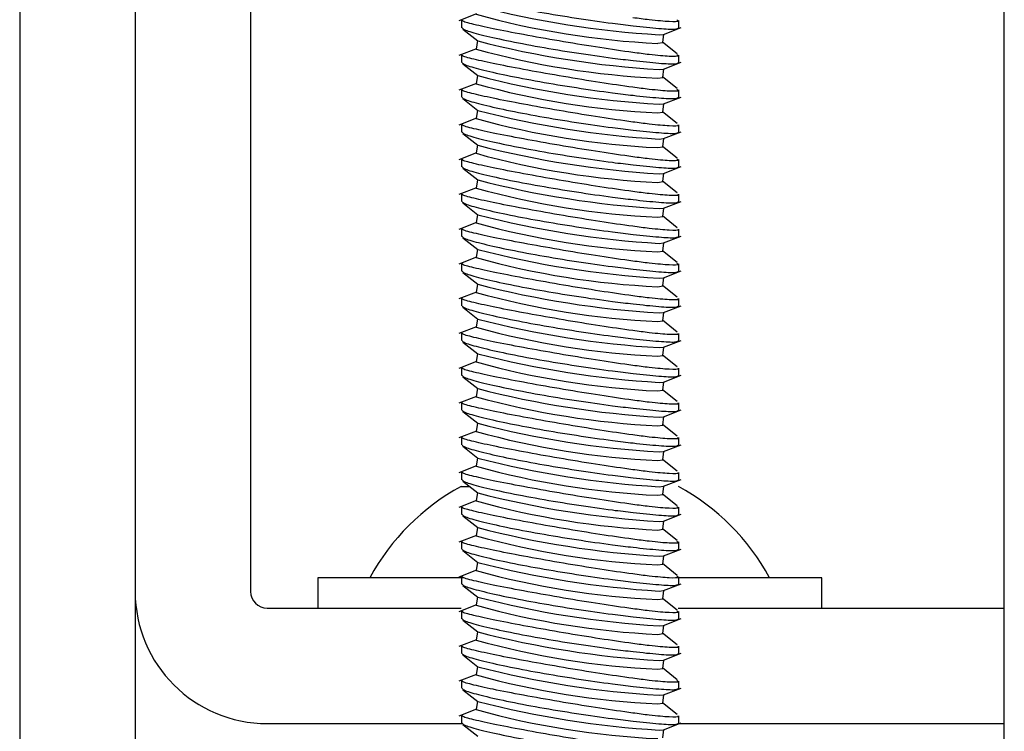
# Model space of a CAD drawing. Units: inches. Extents: x 2 to 531, y 2 to 332.
# Drawn here: x 30 to 31, y 140 to 141 of the extents above; entities that cross this region are included whole.
import ezdxf

# ---------------------------------------------------------------- set-up
doc = ezdxf.new("R2010")
doc.units = ezdxf.units.IN
doc.header["$MEASUREMENT"] = 0

msp = doc.modelspace()

# ---------------------------------------------------------------- linework, layer by layer
at = {"color": 7, "linetype": 'Continuous', "lineweight": 25}
for p, q in [((31.2051, 140.08339), (31.2051, 141.48004)), ((30.3131, 141.16232), (30.3131, 138.58264)), ((30.4177, 141.16232), (30.4177, 140.28192)), ((30.4177, 141.16232), (30.4177, 140.08339)), ((30.5223, 141.16232), (30.5223, 140.28192)), ((30.72698, 140.80522), (30.71108, 140.79903)), ((30.71327, 140.79946), (30.71327, 140.7927)), ((30.91012, 140.79236), (30.91012, 140.79929)), ((30.71464, 140.79145), (30.72805, 140.78077)), ((30.89239, 140.78634), (30.89641, 140.7867)), ((30.8956, 140.77924), (30.89676, 140.78683)), ((30.89641, 140.7867), (30.91232, 140.79288)), ((30.72777, 140.781), (30.72661, 140.77341)), ((30.89121, 140.77857), (30.8956, 140.77924)), ((30.9087, 140.76901), (30.89534, 140.77965)), ((30.72698, 140.77372), (30.71108, 140.76754)), ((30.71327, 140.76796), (30.71327, 140.7612)), ((30.91012, 140.76086), (30.91012, 140.76779)), ((30.71464, 140.75995), (30.72805, 140.74928)), ((30.89641, 140.7552), (30.91232, 140.76138)), ((30.72777, 140.7495), (30.72661, 140.74191)), ((30.89239, 140.75485), (30.89641, 140.7552)), ((30.8956, 140.74774), (30.89676, 140.75534)), ((30.72698, 140.74222), (30.71108, 140.73604)), ((30.89121, 140.74707), (30.8956, 140.74774)), ((30.9087, 140.73752), (30.89534, 140.74815)), ((30.71327, 140.73647), (30.71327, 140.7297)), ((30.91012, 140.72937), (30.91012, 140.7363)), ((30.71464, 140.72845), (30.72805, 140.71778)), ((30.89239, 140.72335), (30.89641, 140.72371)), ((30.8956, 140.71625), (30.89676, 140.72384)), ((30.89641, 140.72371), (30.91232, 140.72989)), ((30.72777, 140.71801), (30.72661, 140.71041)), ((30.89121, 140.71558), (30.8956, 140.71625)), ((30.9087, 140.70602), (30.89534, 140.71666)), ((30.72698, 140.71073), (30.71108, 140.70455)), ((30.71327, 140.70497), (30.71327, 140.69821)), ((30.91012, 140.69787), (30.91012, 140.7048)), ((30.71464, 140.69696), (30.72805, 140.68628)), ((30.89641, 140.69221), (30.91232, 140.69839)), ((30.72777, 140.68651), (30.72661, 140.67892)), ((30.89239, 140.69185), (30.89641, 140.69221)), ((30.8956, 140.68475), (30.89676, 140.69234)), ((30.72698, 140.67923), (30.71108, 140.67305)), ((30.89121, 140.68408), (30.8956, 140.68475)), ((30.9087, 140.67453), (30.89534, 140.68516)), ((30.71327, 140.67348), (30.71327, 140.66671)), ((30.91012, 140.66638), (30.91012, 140.6733)), ((30.71464, 140.66546), (30.72805, 140.65479)), ((30.89239, 140.66036), (30.89641, 140.66071)), ((30.8956, 140.65325), (30.89676, 140.66085)), ((30.89641, 140.66071), (30.91232, 140.6669)), ((30.72777, 140.65502), (30.72661, 140.64742)), ((30.89121, 140.65258), (30.8956, 140.65325)), ((30.9087, 140.64303), (30.89534, 140.65366)), ((30.72698, 140.64774), (30.71108, 140.64155)), ((30.71327, 140.64198), (30.71327, 140.63522)), ((30.71464, 140.63397), (30.72805, 140.62329)), ((30.89641, 140.62922), (30.91232, 140.6354)), ((30.91012, 140.63488), (30.91012, 140.64181)), ((30.89239, 140.62886), (30.89641, 140.62922)), ((30.8956, 140.62176), (30.89676, 140.62935)), ((30.72698, 140.61624), (30.71108, 140.61006)), ((30.72777, 140.62352), (30.72661, 140.61593)), ((30.89121, 140.62109), (30.8956, 140.62176)), ((30.9087, 140.61153), (30.89534, 140.62217)), ((30.71327, 140.61048), (30.71327, 140.60372)), ((30.91012, 140.60338), (30.91012, 140.61031)), ((30.71464, 140.60247), (30.72805, 140.5918)), ((30.89239, 140.59737), (30.89641, 140.59772)), ((30.8956, 140.59026), (30.89676, 140.59785)), ((30.89641, 140.59772), (30.91232, 140.6039)), ((30.72777, 140.59202), (30.72661, 140.58443)), ((30.89121, 140.58959), (30.8956, 140.59026)), ((30.9087, 140.58004), (30.89534, 140.59067)), ((30.72698, 140.58474), (30.71108, 140.57856)), ((30.71327, 140.57899), (30.71327, 140.57222)), ((30.71464, 140.57097), (30.72805, 140.5603)), ((30.89641, 140.56623), (30.91232, 140.57241)), ((30.91012, 140.57189), (30.91012, 140.57882)), ((30.89239, 140.56587), (30.89641, 140.56623)), ((30.8956, 140.55876), (30.89676, 140.56636)), ((30.72698, 140.55325), (30.71108, 140.54707)), ((30.72777, 140.56053), (30.72661, 140.55293)), ((30.89121, 140.5581), (30.8956, 140.55876)), ((30.9087, 140.54854), (30.89534, 140.55917)), ((30.71327, 140.54749), (30.71327, 140.54073)), ((30.91012, 140.54039), (30.91012, 140.54732)), ((30.71464, 140.53948), (30.72805, 140.5288)), ((30.8956, 140.52727), (30.89676, 140.53486)), ((30.89641, 140.53473), (30.91232, 140.54091)), ((30.72777, 140.52903), (30.72661, 140.52144)), ((30.89121, 140.5266), (30.8956, 140.52727)), ((30.89239, 140.53437), (30.89641, 140.53473)), ((30.9087, 140.51705), (30.89534, 140.52768)), ((30.72698, 140.52175), (30.71108, 140.51557)), ((30.71327, 140.51599), (30.71327, 140.50923)), ((30.89641, 140.50323), (30.91232, 140.50942)), ((30.91012, 140.5089), (30.91012, 140.51582)), ((30.71464, 140.50798), (30.72805, 140.49731)), ((30.89239, 140.50288), (30.89641, 140.50323)), ((30.8956, 140.49577), (30.89676, 140.50337)), ((30.72698, 140.49026), (30.71108, 140.48407)), ((30.72777, 140.49754), (30.72661, 140.48994)), ((30.89121, 140.4951), (30.8956, 140.49577)), ((30.9087, 140.48555), (30.89534, 140.49618)), ((30.71327, 140.4845), (30.71327, 140.47773)), ((30.91012, 140.4774), (30.91012, 140.48433)), ((30.71464, 140.47649), (30.72805, 140.46581)), ((30.89641, 140.47174), (30.91232, 140.47792)), ((30.72777, 140.46604), (30.72661, 140.45845)), ((30.89121, 140.46361), (30.8956, 140.46428)), ((30.89239, 140.47138), (30.89641, 140.47174)), ((30.9087, 140.45405), (30.89534, 140.46469)), ((30.8956, 140.46428), (30.89676, 140.47187)), ((30.72698, 140.45876), (30.71108, 140.45258)), ((30.71327, 140.453), (30.71327, 140.44624)), ((30.89641, 140.44024), (30.91232, 140.44642)), ((30.91012, 140.4459), (30.91012, 140.45283)), ((30.71464, 140.44499), (30.72805, 140.43432)), ((30.89239, 140.43989), (30.89641, 140.44024)), ((30.8956, 140.43278), (30.89676, 140.44037)), ((30.72777, 140.43454), (30.72661, 140.42695)), ((30.89121, 140.43211), (30.8956, 140.43278)), ((30.9087, 140.42256), (30.89534, 140.43319)), ((30.72698, 140.42726), (30.71108, 140.42108)), ((30.71327, 140.42151), (30.71327, 140.41474)), ((30.91012, 140.41441), (30.91012, 140.42134)), ((30.71464, 140.41349), (30.72805, 140.40282)), ((30.89641, 140.40875), (30.91232, 140.41493)), ((30.72777, 140.40305), (30.72661, 140.39545)), ((30.89121, 140.40061), (30.8956, 140.40128)), ((30.89239, 140.40839), (30.89641, 140.40875)), ((30.9087, 140.39106), (30.89534, 140.40169)), ((30.8956, 140.40128), (30.89676, 140.40888)), ((30.72698, 140.39577), (30.71108, 140.38959)), ((30.71327, 140.39001), (30.71327, 140.38325)), ((30.89641, 140.37725), (30.91232, 140.38343)), ((30.91012, 140.38291), (30.91012, 140.38984)), ((30.71297, 140.37716), (30.72072, 140.37716)), ((30.71464, 140.382), (30.72805, 140.37132)), ((30.89239, 140.37689), (30.89641, 140.37725)), ((30.8956, 140.36979), (30.89676, 140.37738)), ((30.72777, 140.37155), (30.72661, 140.36396)), ((30.89121, 140.36912), (30.8956, 140.36979)), ((30.9087, 140.35957), (30.89534, 140.3702)), ((30.72698, 140.36427), (30.71108, 140.35809)), ((30.71327, 140.35851), (30.71327, 140.35175)), ((30.91012, 140.35142), (30.91012, 140.35834)), ((30.71464, 140.3505), (30.72805, 140.33983)), ((30.89641, 140.34575), (30.91232, 140.35194)), ((30.72777, 140.34006), (30.72661, 140.33246)), ((30.89239, 140.3454), (30.89641, 140.34575)), ((30.9087, 140.32807), (30.89534, 140.3387)), ((30.8956, 140.33829), (30.89676, 140.34589)), ((30.72698, 140.33278), (30.71108, 140.32659)), ((30.89121, 140.33762), (30.8956, 140.33829)), ((30.71327, 140.32702), (30.71327, 140.32025)), ((30.91012, 140.31992), (30.91012, 140.32685)), ((30.71464, 140.31901), (30.72805, 140.30833)), ((30.89239, 140.3139), (30.89641, 140.31426)), ((30.8956, 140.3068), (30.89676, 140.31439)), ((30.89641, 140.31426), (30.91232, 140.32044)), ((30.72777, 140.30856), (30.72661, 140.30097)), ((30.89121, 140.30613), (30.8956, 140.3068)), ((30.9087, 140.29657), (30.89534, 140.30721)), ((30.58305, 140.29448), (30.58305, 140.26692)), ((30.7153, 140.29448), (30.58305, 140.29448)), ((30.72698, 140.30128), (30.71108, 140.2951)), ((30.71327, 140.29552), (30.71327, 140.28876)), ((30.91012, 140.28842), (30.91012, 140.29535)), ((31.0388, 140.29448), (30.9102, 140.29448)), ((31.03974, 140.29448), (31.0388, 140.29448)), ((31.03974, 140.26692), (31.03974, 140.29448)), ((30.71464, 140.28751), (30.72805, 140.27683)), ((30.89641, 140.28276), (30.91232, 140.28894)), ((30.72777, 140.27706), (30.72661, 140.26947)), ((30.89239, 140.28241), (30.89641, 140.28276)), ((30.8956, 140.2753), (30.89676, 140.28289)), ((30.72698, 140.26978), (30.71108, 140.2636)), ((30.89121, 140.27463), (30.8956, 140.2753)), ((30.9087, 140.26508), (30.89534, 140.27571)), ((30.5373, 140.26692), (30.71309, 140.26692)), ((30.71327, 140.26403), (30.71327, 140.25726)), ((30.90971, 140.26692), (31.2051, 140.26692)), ((30.91012, 140.25693), (30.91012, 140.26386)), ((30.71464, 140.25601), (30.72805, 140.24534)), ((30.89239, 140.25091), (30.89641, 140.25127)), ((30.8956, 140.2438), (30.89676, 140.2514)), ((30.89641, 140.25127), (30.91232, 140.25745)), ((30.72777, 140.24557), (30.72661, 140.23797)), ((30.89121, 140.24313), (30.8956, 140.2438)), ((30.9087, 140.23358), (30.89534, 140.24421)), ((30.72698, 140.23829), (30.71108, 140.2321)), ((30.71327, 140.23253), (30.71327, 140.22577)), ((30.91012, 140.22543), (30.91012, 140.23236)), ((30.71464, 140.22452), (30.72805, 140.21384)), ((30.89641, 140.21977), (30.91232, 140.22595)), ((30.72777, 140.21407), (30.72661, 140.20648)), ((30.89239, 140.21941), (30.89641, 140.21977)), ((30.8956, 140.21231), (30.89676, 140.2199)), ((30.72698, 140.20679), (30.71108, 140.20061)), ((30.89121, 140.21164), (30.8956, 140.21231)), ((30.9087, 140.20209), (30.89534, 140.21272)), ((30.71327, 140.20103), (30.71327, 140.19427)), ((30.91012, 140.19393), (30.91012, 140.20086)), ((30.71464, 140.19302), (30.72805, 140.18235)), ((30.89239, 140.18792), (30.89641, 140.18827)), ((30.8956, 140.18081), (30.89676, 140.18841)), ((30.89641, 140.18827), (30.91232, 140.19446)), ((30.72777, 140.18258), (30.72661, 140.17498)), ((30.89121, 140.18014), (30.8956, 140.18081)), ((30.9087, 140.17059), (30.89534, 140.18122)), ((30.72698, 140.1753), (30.71108, 140.16911)), ((30.71327, 140.16954), (30.71327, 140.16277)), ((30.91012, 140.16244), (30.91012, 140.16937)), ((30.5373, 140.16232), (30.71462, 140.16232)), ((30.71464, 140.16153), (30.72805, 140.15085)), ((30.89641, 140.15678), (30.91232, 140.16296)), ((30.91069, 140.16232), (31.2051, 140.16232)), ((30.89239, 140.15642), (30.89641, 140.15678)), ((30.8956, 140.14932), (30.89676, 140.15691))]:
    msp.add_line(p, q, dxfattribs=at)
for centre, radius, start, end in [((30.94364, 141.64504), 0.86022, 255.48592, 266.58461), ((30.92586, 141.52267), 0.74491, 254.48586, 267.33416), ((30.94364, 141.61354), 0.86022, 255.48592, 266.58461), ((30.92586, 141.49118), 0.74491, 254.48586, 267.33416), ((30.94364, 141.58205), 0.86022, 255.48592, 266.58461), ((30.92586, 141.45968), 0.74491, 254.48586, 267.33416), ((30.94364, 141.55055), 0.86022, 255.48592, 266.58461), ((30.92586, 141.42818), 0.74491, 254.48586, 267.33416), ((30.92586, 141.39669), 0.74491, 254.48586, 267.33416), ((30.94364, 141.51905), 0.86022, 255.48592, 266.58461), ((30.94364, 141.48756), 0.86022, 255.48592, 266.58461), ((30.92586, 141.36519), 0.74491, 254.48586, 267.33416), ((30.92586, 141.3337), 0.74491, 254.48586, 267.33416), ((30.94364, 141.45606), 0.86022, 255.48592, 266.58461), ((30.94364, 141.42457), 0.86022, 255.48592, 266.58461), ((30.92586, 141.3022), 0.74491, 254.48586, 267.33416), ((30.92586, 141.2707), 0.74491, 254.48586, 267.33416), ((30.94364, 141.39307), 0.86022, 255.48592, 266.58461), ((30.94364, 141.36157), 0.86022, 255.48592, 266.58461), ((30.92586, 141.23921), 0.74491, 254.48586, 267.33416), ((30.94364, 141.33008), 0.86022, 255.48592, 266.58461), ((30.92586, 141.20771), 0.74491, 254.48586, 267.33416), ((30.94364, 141.29858), 0.86022, 255.48592, 266.58461), ((30.92586, 141.17622), 0.74491, 254.48586, 267.33416), ((30.94364, 141.26709), 0.86022, 255.48592, 266.58461), ((30.92586, 141.14472), 0.74491, 254.48586, 267.33416), ((30.94364, 141.23559), 0.86022, 255.48592, 266.58461), ((30.92586, 141.11322), 0.74491, 254.48586, 267.33416), ((30.8114, 140.19606), 0.20612, 118.52312, 151.47688), ((30.8114, 140.19606), 0.20612, 28.52312, 61.47688), ((30.94364, 141.20409), 0.86022, 255.48592, 266.58461), ((30.92586, 141.08173), 0.74491, 254.48586, 267.33416), ((30.94364, 141.1726), 0.86022, 255.48592, 266.58461), ((30.92586, 141.05023), 0.74491, 254.48586, 267.33416), ((30.94364, 141.1411), 0.86022, 255.48592, 266.58461), ((30.92586, 141.01874), 0.74491, 254.48586, 267.33416), ((30.5373, 140.28192), 0.1196, 180, 270), ((30.5373, 140.28192), 0.015, 180, 270), ((30.94364, 141.10961), 0.86022, 255.48592, 266.58461), ((30.92586, 140.98724), 0.74491, 254.48586, 267.33416), ((30.94364, 141.07811), 0.86022, 255.48592, 266.58461), ((30.92586, 140.95574), 0.74491, 254.48586, 267.33416), ((30.94364, 141.04661), 0.86022, 255.48592, 266.58461), ((30.92586, 140.92425), 0.74491, 254.48586, 267.33416), ((30.94364, 141.01512), 0.86022, 255.48592, 266.58461), ((30.92586, 140.89275), 0.74491, 254.48586, 267.33416)]:
    msp.add_arc(centre, radius, start, end, dxfattribs=at)
for points, knots in [([(30.71397, 140.82419), (30.71444, 140.82356), (30.71546, 140.82218), (30.72991, 140.81799), (30.75323, 140.81268), (30.78375, 140.80685), (30.81753, 140.80129), (30.8471, 140.79706), (30.86274, 140.79518), (30.8688, 140.79446)], [0, 0, 0, 0, 0.126912, 0.278243, 0.43198, 0.587916, 0.74484, 0.901233, 1, 1, 1, 1]), ([(30.86848, 140.77027), (30.85879, 140.77165), (30.83942, 140.77441), (30.80554, 140.77998), (30.77267, 140.78577), (30.74379, 140.79131), (30.72345, 140.79581), (30.71326, 140.79865), (30.71432, 140.79927), (30.71464, 140.79946)], [0, 0, 0, 0, 0.154255, 0.308669, 0.465201, 0.622532, 0.779161, 0.93407, 1, 1, 1, 1]), ([(30.90828, 140.79998), (30.90908, 140.79948), (30.91133, 140.79808), (30.90276, 140.79798), (30.88729, 140.79932), (30.87365, 140.80109), (30.86848, 140.80177)], [0, 0, 0, 0, 0.175318, 0.492814, 0.807542, 1, 1, 1, 1]), ([(30.8688, 140.79446), (30.87707, 140.79358), (30.89361, 140.79182), (30.90787, 140.79114), (30.90893, 140.79198), (30.90941, 140.79236)], [0, 0, 0, 0, 0.352465, 0.7047, 1, 1, 1, 1]), ([(30.71397, 140.7927), (30.71444, 140.79207), (30.71546, 140.79068), (30.72991, 140.7865), (30.75323, 140.78119), (30.78375, 140.77535), (30.81753, 140.76979), (30.8471, 140.76557), (30.86274, 140.76369), (30.8688, 140.76296)], [0, 0, 0, 0, 0.126912, 0.278243, 0.43198, 0.587916, 0.74484, 0.901233, 1, 1, 1, 1]), ([(30.86848, 140.73877), (30.85879, 140.74015), (30.83942, 140.74291), (30.80554, 140.74848), (30.77267, 140.75427), (30.74379, 140.75981), (30.72345, 140.76431), (30.71326, 140.76715), (30.71432, 140.76778), (30.71464, 140.76796)], [0, 0, 0, 0, 0.1542549, 0.3086688, 0.4652007, 0.622532, 0.779161, 0.9340701, 1, 1, 1, 1]), ([(30.90828, 140.76848), (30.90908, 140.76798), (30.91133, 140.76658), (30.90276, 140.76648), (30.88729, 140.76782), (30.87365, 140.7696), (30.86848, 140.77027)], [0, 0, 0, 0, 0.175318, 0.492814, 0.807542, 1, 1, 1, 1]), ([(30.71397, 140.7612), (30.71444, 140.76057), (30.71546, 140.75919), (30.72991, 140.755), (30.75323, 140.74969), (30.78375, 140.74386), (30.81753, 140.73829), (30.8471, 140.73407), (30.86274, 140.73219), (30.8688, 140.73146)], [0, 0, 0, 0, 0.126912, 0.278243, 0.43198, 0.587916, 0.74484, 0.901233, 1, 1, 1, 1]), ([(30.8688, 140.76296), (30.87707, 140.76208), (30.89361, 140.76032), (30.90787, 140.75964), (30.90893, 140.76048), (30.90941, 140.76086)], [0, 0, 0, 0, 0.352465, 0.7047, 1, 1, 1, 1]), ([(30.86848, 140.70728), (30.85879, 140.70866), (30.83942, 140.71142), (30.80554, 140.71698), (30.77267, 140.72278), (30.74379, 140.72832), (30.72345, 140.73282), (30.71326, 140.73565), (30.71432, 140.73628), (30.71464, 140.73647)], [0, 0, 0, 0, 0.1542549, 0.3086688, 0.4652007, 0.622532, 0.779161, 0.9340701, 1, 1, 1, 1]), ([(30.90828, 140.73698), (30.90908, 140.73649), (30.91133, 140.73509), (30.90276, 140.73498), (30.88729, 140.73633), (30.87365, 140.7381), (30.86848, 140.73877)], [0, 0, 0, 0, 0.175318, 0.492814, 0.807542, 1, 1, 1, 1]), ([(30.8688, 140.73146), (30.87707, 140.73059), (30.89361, 140.72883), (30.90787, 140.72815), (30.90893, 140.72899), (30.90941, 140.72937)], [0, 0, 0, 0, 0.352465, 0.7047, 1, 1, 1, 1]), ([(30.71397, 140.7297), (30.71444, 140.72907), (30.71546, 140.72769), (30.72991, 140.72351), (30.75323, 140.71819), (30.78375, 140.71236), (30.81753, 140.7068), (30.8471, 140.70257), (30.86274, 140.7007), (30.8688, 140.69997)], [0, 0, 0, 0, 0.126912, 0.2782426, 0.4319795, 0.5879165, 0.7448395, 0.9012332, 1, 1, 1, 1]), ([(30.86848, 140.67578), (30.85879, 140.67716), (30.83942, 140.67992), (30.80554, 140.68549), (30.77267, 140.69128), (30.74379, 140.69682), (30.72345, 140.70132), (30.71326, 140.70416), (30.71432, 140.70478), (30.71464, 140.70497)], [0, 0, 0, 0, 0.154255, 0.308669, 0.465201, 0.622532, 0.779161, 0.93407, 1, 1, 1, 1]), ([(30.90904, 140.7048), (30.90936, 140.70457), (30.91091, 140.70348), (30.90255, 140.70353), (30.88732, 140.70482), (30.87366, 140.7066), (30.86848, 140.70728)], [0, 0, 0, 0, 0.092626, 0.441958, 0.788243, 1, 1, 1, 1]), ([(30.71397, 140.69821), (30.71444, 140.69758), (30.71546, 140.6962), (30.72991, 140.69201), (30.75323, 140.6867), (30.78375, 140.68087), (30.81753, 140.6753), (30.8471, 140.67108), (30.86274, 140.6692), (30.8688, 140.66847)], [0, 0, 0, 0, 0.126912, 0.278243, 0.43198, 0.587916, 0.74484, 0.901233, 1, 1, 1, 1]), ([(30.8688, 140.69997), (30.87707, 140.69909), (30.89361, 140.69733), (30.90787, 140.69665), (30.90893, 140.69749), (30.90941, 140.69787)], [0, 0, 0, 0, 0.352465, 0.7047, 1, 1, 1, 1]), ([(30.86848, 140.64429), (30.85879, 140.64566), (30.83942, 140.64842), (30.80554, 140.65399), (30.77267, 140.65978), (30.74379, 140.66532), (30.72345, 140.66982), (30.71326, 140.67266), (30.71432, 140.67329), (30.71464, 140.67348)], [0, 0, 0, 0, 0.1542549, 0.3086688, 0.4652007, 0.622532, 0.779161, 0.9340701, 1, 1, 1, 1]), ([(30.90828, 140.67399), (30.90908, 140.67349), (30.91133, 140.6721), (30.90276, 140.67199), (30.88729, 140.67333), (30.87365, 140.67511), (30.86848, 140.67578)], [0, 0, 0, 0, 0.1753184, 0.4928141, 0.8075415, 1, 1, 1, 1]), ([(30.71397, 140.66671), (30.71444, 140.66608), (30.71546, 140.6647), (30.72991, 140.66051), (30.75323, 140.6552), (30.78375, 140.64937), (30.81753, 140.64381), (30.8471, 140.63958), (30.86274, 140.6377), (30.8688, 140.63698)], [0, 0, 0, 0, 0.126912, 0.278243, 0.43198, 0.587916, 0.74484, 0.901233, 1, 1, 1, 1]), ([(30.8688, 140.66847), (30.87707, 140.66759), (30.89361, 140.66584), (30.90787, 140.66515), (30.90893, 140.66599), (30.90941, 140.66638)], [0, 0, 0, 0, 0.3524647, 0.7046997, 1, 1, 1, 1]), ([(30.86848, 140.61279), (30.85879, 140.61417), (30.83942, 140.61693), (30.80554, 140.6225), (30.77267, 140.62829), (30.74379, 140.63383), (30.72345, 140.63833), (30.71326, 140.64117), (30.71432, 140.64179), (30.71464, 140.64198)], [0, 0, 0, 0, 0.154255, 0.308669, 0.465201, 0.622532, 0.779161, 0.93407, 1, 1, 1, 1]), ([(30.90904, 140.64181), (30.90936, 140.64158), (30.91091, 140.64049), (30.90255, 140.64053), (30.88732, 140.64183), (30.87366, 140.64361), (30.86848, 140.64429)], [0, 0, 0, 0, 0.092626, 0.441958, 0.788243, 1, 1, 1, 1]), ([(30.71397, 140.63522), (30.71444, 140.63459), (30.71546, 140.6332), (30.72991, 140.62902), (30.75323, 140.62371), (30.78375, 140.61787), (30.81753, 140.61231), (30.8471, 140.60809), (30.86274, 140.60621), (30.8688, 140.60548)], [0, 0, 0, 0, 0.126912, 0.278243, 0.43198, 0.587916, 0.74484, 0.901233, 1, 1, 1, 1]), ([(30.8688, 140.63698), (30.87707, 140.6361), (30.89361, 140.63434), (30.90787, 140.63366), (30.90893, 140.6345), (30.90941, 140.63488)], [0, 0, 0, 0, 0.3524647, 0.7046997, 1, 1, 1, 1]), ([(30.86848, 140.58129), (30.85879, 140.58267), (30.83942, 140.58543), (30.80554, 140.591), (30.77267, 140.59679), (30.74379, 140.60233), (30.72345, 140.60683), (30.71326, 140.60967), (30.71432, 140.6103), (30.71464, 140.61048)], [0, 0, 0, 0, 0.154255, 0.308669, 0.465201, 0.622532, 0.779161, 0.93407, 1, 1, 1, 1]), ([(30.90904, 140.61031), (30.90936, 140.61008), (30.91091, 140.609), (30.90255, 140.60904), (30.88732, 140.61034), (30.87366, 140.61212), (30.86848, 140.61279)], [0, 0, 0, 0, 0.092626, 0.441958, 0.788243, 1, 1, 1, 1]), ([(30.71397, 140.60372), (30.71444, 140.60309), (30.71546, 140.60171), (30.72991, 140.59752), (30.75323, 140.59221), (30.78375, 140.58638), (30.81753, 140.58081), (30.8471, 140.57659), (30.86274, 140.57471), (30.8688, 140.57398)], [0, 0, 0, 0, 0.126912, 0.278243, 0.43198, 0.587916, 0.74484, 0.901233, 1, 1, 1, 1]), ([(30.8688, 140.60548), (30.87707, 140.6046), (30.89361, 140.60284), (30.90787, 140.60216), (30.90893, 140.603), (30.90941, 140.60338)], [0, 0, 0, 0, 0.352465, 0.7047, 1, 1, 1, 1]), ([(30.90828, 140.5795), (30.90908, 140.57901), (30.91133, 140.57761), (30.90276, 140.5775), (30.88729, 140.57885), (30.87365, 140.58062), (30.86848, 140.58129)], [0, 0, 0, 0, 0.175318, 0.492814, 0.807542, 1, 1, 1, 1]), ([(30.71397, 140.57222), (30.71444, 140.57159), (30.71546, 140.57021), (30.72991, 140.56603), (30.75323, 140.56071), (30.78375, 140.55488), (30.81753, 140.54932), (30.8471, 140.54509), (30.86274, 140.54322), (30.8688, 140.54249)], [0, 0, 0, 0, 0.126912, 0.278243, 0.43198, 0.587916, 0.74484, 0.901233, 1, 1, 1, 1]), ([(30.86848, 140.5498), (30.85879, 140.55118), (30.83942, 140.55393), (30.80554, 140.5595), (30.77267, 140.5653), (30.74379, 140.57084), (30.72345, 140.57534), (30.71326, 140.57817), (30.71432, 140.5788), (30.71464, 140.57899)], [0, 0, 0, 0, 0.154255, 0.308669, 0.465201, 0.622532, 0.779161, 0.93407, 1, 1, 1, 1]), ([(30.8688, 140.57398), (30.87707, 140.57311), (30.89361, 140.57135), (30.90787, 140.57067), (30.90893, 140.57151), (30.90941, 140.57189)], [0, 0, 0, 0, 0.3524647, 0.7046997, 1, 1, 1, 1]), ([(30.86848, 140.5183), (30.85879, 140.51968), (30.83942, 140.52244), (30.80554, 140.52801), (30.77267, 140.5338), (30.74379, 140.53934), (30.72345, 140.54384), (30.71326, 140.54668), (30.71432, 140.5473), (30.71464, 140.54749)], [0, 0, 0, 0, 0.154255, 0.308669, 0.465201, 0.622532, 0.779161, 0.93407, 1, 1, 1, 1]), ([(30.90904, 140.54732), (30.90936, 140.54709), (30.91091, 140.546), (30.90255, 140.54605), (30.88732, 140.54734), (30.87366, 140.54912), (30.86848, 140.5498)], [0, 0, 0, 0, 0.092626, 0.441958, 0.788243, 1, 1, 1, 1]), ([(30.71397, 140.54073), (30.71444, 140.5401), (30.71546, 140.53872), (30.72991, 140.53453), (30.75323, 140.52922), (30.78375, 140.52339), (30.81753, 140.51782), (30.8471, 140.5136), (30.86274, 140.51172), (30.8688, 140.51099)], [0, 0, 0, 0, 0.126912, 0.278243, 0.43198, 0.587916, 0.74484, 0.901233, 1, 1, 1, 1]), ([(30.8688, 140.54249), (30.87707, 140.54161), (30.89361, 140.53985), (30.90787, 140.53917), (30.90893, 140.54001), (30.90941, 140.54039)], [0, 0, 0, 0, 0.352465, 0.7047, 1, 1, 1, 1]), ([(30.90904, 140.51582), (30.90936, 140.5156), (30.91091, 140.51451), (30.90255, 140.51455), (30.88732, 140.51585), (30.87366, 140.51763), (30.86848, 140.5183)], [0, 0, 0, 0, 0.092626, 0.441958, 0.788243, 1, 1, 1, 1]), ([(30.71397, 140.50923), (30.71444, 140.5086), (30.71546, 140.50722), (30.72991, 140.50303), (30.75323, 140.49772), (30.78375, 140.49189), (30.81753, 140.48633), (30.8471, 140.4821), (30.86274, 140.48022), (30.8688, 140.4795)], [0, 0, 0, 0, 0.126912, 0.278243, 0.43198, 0.587916, 0.74484, 0.901233, 1, 1, 1, 1]), ([(30.86848, 140.48681), (30.85879, 140.48818), (30.83942, 140.49094), (30.80554, 140.49651), (30.77267, 140.5023), (30.74379, 140.50784), (30.72345, 140.51234), (30.71326, 140.51518), (30.71432, 140.51581), (30.71464, 140.51599)], [0, 0, 0, 0, 0.154255, 0.308669, 0.465201, 0.622532, 0.779161, 0.93407, 1, 1, 1, 1]), ([(30.8688, 140.51099), (30.87707, 140.51011), (30.89361, 140.50836), (30.90787, 140.50767), (30.90893, 140.50851), (30.90941, 140.5089)], [0, 0, 0, 0, 0.352465, 0.7047, 1, 1, 1, 1]), ([(30.86848, 140.45531), (30.85879, 140.45669), (30.83942, 140.45945), (30.80554, 140.46501), (30.77267, 140.47081), (30.74379, 140.47635), (30.72345, 140.48085), (30.71326, 140.48369), (30.71432, 140.48431), (30.71464, 140.4845)], [0, 0, 0, 0, 0.154255, 0.308669, 0.465201, 0.622532, 0.779161, 0.93407, 1, 1, 1, 1]), ([(30.90904, 140.48433), (30.90936, 140.4841), (30.91091, 140.48301), (30.90255, 140.48305), (30.88732, 140.48435), (30.87366, 140.48613), (30.86848, 140.48681)], [0, 0, 0, 0, 0.092626, 0.441958, 0.788243, 1, 1, 1, 1]), ([(30.71397, 140.47773), (30.71444, 140.4771), (30.71546, 140.47572), (30.72991, 140.47154), (30.75323, 140.46623), (30.78375, 140.46039), (30.81753, 140.45483), (30.8471, 140.45061), (30.86274, 140.44873), (30.8688, 140.448)], [0, 0, 0, 0, 0.126912, 0.2782426, 0.4319795, 0.5879165, 0.7448395, 0.9012332, 1, 1, 1, 1]), ([(30.8688, 140.4795), (30.87707, 140.47862), (30.89361, 140.47686), (30.90787, 140.47618), (30.90893, 140.47702), (30.90941, 140.4774)], [0, 0, 0, 0, 0.352465, 0.7047, 1, 1, 1, 1]), ([(30.90904, 140.45283), (30.90936, 140.4526), (30.91091, 140.45152), (30.90255, 140.45156), (30.88732, 140.45286), (30.87366, 140.45463), (30.86848, 140.45531)], [0, 0, 0, 0, 0.092626, 0.441958, 0.788243, 1, 1, 1, 1]), ([(30.71397, 140.44624), (30.71444, 140.44561), (30.71546, 140.44423), (30.72991, 140.44004), (30.75323, 140.43473), (30.78375, 140.4289), (30.81753, 140.42333), (30.8471, 140.41911), (30.86274, 140.41723), (30.8688, 140.4165)], [0, 0, 0, 0, 0.126912, 0.278243, 0.43198, 0.587916, 0.74484, 0.901233, 1, 1, 1, 1]), ([(30.86848, 140.42381), (30.85879, 140.42519), (30.83942, 140.42795), (30.80554, 140.43352), (30.77267, 140.43931), (30.74379, 140.44485), (30.72345, 140.44935), (30.71326, 140.45219), (30.71432, 140.45282), (30.71464, 140.453)], [0, 0, 0, 0, 0.154255, 0.308669, 0.465201, 0.622532, 0.779161, 0.93407, 1, 1, 1, 1]), ([(30.8688, 140.448), (30.87707, 140.44712), (30.89361, 140.44536), (30.90787, 140.44468), (30.90893, 140.44552), (30.90941, 140.4459)], [0, 0, 0, 0, 0.352465, 0.7047, 1, 1, 1, 1]), ([(30.86848, 140.39232), (30.85879, 140.3937), (30.83942, 140.39645), (30.80554, 140.40202), (30.77267, 140.40782), (30.74379, 140.41336), (30.72345, 140.41786), (30.71326, 140.42069), (30.71432, 140.42132), (30.71464, 140.42151)], [0, 0, 0, 0, 0.154255, 0.308669, 0.465201, 0.622532, 0.779161, 0.93407, 1, 1, 1, 1]), ([(30.90904, 140.42134), (30.90936, 140.42111), (30.91091, 140.42002), (30.90255, 140.42006), (30.88732, 140.42136), (30.87366, 140.42314), (30.86848, 140.42381)], [0, 0, 0, 0, 0.092626, 0.441958, 0.788243, 1, 1, 1, 1]), ([(30.71397, 140.41474), (30.71444, 140.41411), (30.71546, 140.41273), (30.72991, 140.40855), (30.75323, 140.40323), (30.78375, 140.3974), (30.81753, 140.39184), (30.8471, 140.38761), (30.86274, 140.38573), (30.8688, 140.38501)], [0, 0, 0, 0, 0.126912, 0.278243, 0.43198, 0.587916, 0.74484, 0.901233, 1, 1, 1, 1]), ([(30.8688, 140.4165), (30.87707, 140.41562), (30.89361, 140.41387), (30.90787, 140.41319), (30.90893, 140.41402), (30.90941, 140.41441)], [0, 0, 0, 0, 0.352465, 0.7047, 1, 1, 1, 1]), ([(30.90904, 140.38984), (30.90936, 140.38961), (30.91091, 140.38852), (30.90255, 140.38857), (30.88732, 140.38986), (30.87366, 140.39164), (30.86848, 140.39232)], [0, 0, 0, 0, 0.0926264, 0.4419579, 0.7882435, 1, 1, 1, 1]), ([(30.71397, 140.38325), (30.71444, 140.38262), (30.71546, 140.38123), (30.72991, 140.37705), (30.75323, 140.37174), (30.78375, 140.36591), (30.81753, 140.36034), (30.8471, 140.35612), (30.86274, 140.35424), (30.8688, 140.35351)], [0, 0, 0, 0, 0.126912, 0.278243, 0.43198, 0.587916, 0.74484, 0.901233, 1, 1, 1, 1]), ([(30.86848, 140.36082), (30.85879, 140.3622), (30.83942, 140.36496), (30.80554, 140.37053), (30.77267, 140.37632), (30.74379, 140.38186), (30.72345, 140.38636), (30.71326, 140.3892), (30.71432, 140.38982), (30.71464, 140.39001)], [0, 0, 0, 0, 0.154255, 0.308669, 0.465201, 0.622532, 0.779161, 0.93407, 1, 1, 1, 1]), ([(30.8688, 140.38501), (30.87707, 140.38413), (30.89361, 140.38237), (30.90787, 140.38169), (30.90893, 140.38253), (30.90941, 140.38291)], [0, 0, 0, 0, 0.352465, 0.7047, 1, 1, 1, 1]), ([(30.86848, 140.32933), (30.85879, 140.3307), (30.83942, 140.33346), (30.80554, 140.33903), (30.77267, 140.34482), (30.74379, 140.35036), (30.72345, 140.35486), (30.71326, 140.3577), (30.71432, 140.35833), (30.71464, 140.35851)], [0, 0, 0, 0, 0.1542549, 0.3086688, 0.4652007, 0.622532, 0.779161, 0.9340701, 1, 1, 1, 1]), ([(30.90828, 140.35903), (30.90908, 140.35853), (30.91133, 140.35714), (30.90276, 140.35703), (30.88729, 140.35837), (30.87365, 140.36015), (30.86848, 140.36082)], [0, 0, 0, 0, 0.175318, 0.492814, 0.807542, 1, 1, 1, 1]), ([(30.71397, 140.35175), (30.71444, 140.35112), (30.71546, 140.34974), (30.72991, 140.34555), (30.75323, 140.34024), (30.78375, 140.33441), (30.81753, 140.32885), (30.8471, 140.32462), (30.86274, 140.32274), (30.8688, 140.32202)], [0, 0, 0, 0, 0.126912, 0.278243, 0.43198, 0.587916, 0.74484, 0.901233, 1, 1, 1, 1]), ([(30.8688, 140.35351), (30.87707, 140.35263), (30.89361, 140.35088), (30.90787, 140.35019), (30.90893, 140.35103), (30.90941, 140.35142)], [0, 0, 0, 0, 0.352465, 0.7047, 1, 1, 1, 1]), ([(30.86848, 140.29783), (30.85879, 140.29921), (30.83942, 140.30197), (30.80554, 140.30753), (30.77267, 140.31333), (30.74379, 140.31887), (30.72345, 140.32337), (30.71326, 140.3262), (30.71432, 140.32683), (30.71464, 140.32702)], [0, 0, 0, 0, 0.154255, 0.308669, 0.465201, 0.622532, 0.779161, 0.93407, 1, 1, 1, 1]), ([(30.90828, 140.32753), (30.90908, 140.32704), (30.91133, 140.32564), (30.90276, 140.32554), (30.88729, 140.32688), (30.87365, 140.32865), (30.86848, 140.32933)], [0, 0, 0, 0, 0.175318, 0.492814, 0.807542, 1, 1, 1, 1]), ([(30.8688, 140.32202), (30.87707, 140.32114), (30.89361, 140.31938), (30.90787, 140.3187), (30.90893, 140.31954), (30.90941, 140.31992)], [0, 0, 0, 0, 0.352465, 0.7047, 1, 1, 1, 1]), ([(30.71397, 140.32025), (30.71444, 140.31962), (30.71546, 140.31824), (30.72991, 140.31406), (30.75323, 140.30875), (30.78375, 140.30291), (30.81753, 140.29735), (30.8471, 140.29313), (30.86274, 140.29125), (30.8688, 140.29052)], [0, 0, 0, 0, 0.126912, 0.278243, 0.43198, 0.587916, 0.74484, 0.901233, 1, 1, 1, 1]), ([(30.86848, 140.26633), (30.85879, 140.26771), (30.83942, 140.27047), (30.80554, 140.27604), (30.77267, 140.28183), (30.74379, 140.28737), (30.72345, 140.29187), (30.71326, 140.29471), (30.71432, 140.29534), (30.71464, 140.29552)], [0, 0, 0, 0, 0.154255, 0.308669, 0.465201, 0.622532, 0.779161, 0.93407, 1, 1, 1, 1]), ([(30.90828, 140.29604), (30.90908, 140.29554), (30.91133, 140.29414), (30.90276, 140.29404), (30.88729, 140.29538), (30.87365, 140.29716), (30.86848, 140.29783)], [0, 0, 0, 0, 0.175318, 0.492814, 0.807542, 1, 1, 1, 1]), ([(30.71397, 140.28876), (30.71444, 140.28813), (30.71546, 140.28675), (30.72991, 140.28256), (30.75323, 140.27725), (30.78375, 140.27142), (30.81753, 140.26585), (30.8471, 140.26163), (30.86274, 140.25975), (30.8688, 140.25902)], [0, 0, 0, 0, 0.126912, 0.2782426, 0.4319795, 0.5879165, 0.7448395, 0.9012332, 1, 1, 1, 1]), ([(30.8688, 140.29052), (30.87707, 140.28964), (30.89361, 140.28788), (30.90787, 140.2872), (30.90893, 140.28804), (30.90941, 140.28842)], [0, 0, 0, 0, 0.352465, 0.7047, 1, 1, 1, 1]), ([(30.86848, 140.23484), (30.85879, 140.23622), (30.83942, 140.23897), (30.80554, 140.24454), (30.77267, 140.25034), (30.74379, 140.25588), (30.72345, 140.26038), (30.71326, 140.26321), (30.71432, 140.26384), (30.71464, 140.26403)], [0, 0, 0, 0, 0.154255, 0.308669, 0.465201, 0.622532, 0.779161, 0.93407, 1, 1, 1, 1]), ([(30.90828, 140.26454), (30.90908, 140.26405), (30.91133, 140.26265), (30.90276, 140.26254), (30.88729, 140.26388), (30.87365, 140.26566), (30.86848, 140.26633)], [0, 0, 0, 0, 0.175318, 0.492814, 0.807542, 1, 1, 1, 1]), ([(30.8688, 140.25902), (30.87707, 140.25814), (30.89361, 140.25639), (30.90787, 140.25571), (30.90893, 140.25654), (30.90941, 140.25693)], [0, 0, 0, 0, 0.352465, 0.7047, 1, 1, 1, 1]), ([(30.71397, 140.25726), (30.71444, 140.25663), (30.71546, 140.25525), (30.72991, 140.25107), (30.75323, 140.24575), (30.78375, 140.23992), (30.81753, 140.23436), (30.8471, 140.23013), (30.86274, 140.22825), (30.8688, 140.22753)], [0, 0, 0, 0, 0.126912, 0.278243, 0.43198, 0.587916, 0.74484, 0.901233, 1, 1, 1, 1]), ([(30.86848, 140.20334), (30.85879, 140.20472), (30.83942, 140.20748), (30.80554, 140.21305), (30.77267, 140.21884), (30.74379, 140.22438), (30.72345, 140.22888), (30.71326, 140.23172), (30.71432, 140.23234), (30.71464, 140.23253)], [0, 0, 0, 0, 0.154255, 0.308669, 0.465201, 0.622532, 0.779161, 0.93407, 1, 1, 1, 1]), ([(30.90904, 140.23236), (30.90936, 140.23213), (30.91091, 140.23104), (30.90255, 140.23109), (30.88732, 140.23238), (30.87366, 140.23416), (30.86848, 140.23484)], [0, 0, 0, 0, 0.092626, 0.441958, 0.788243, 1, 1, 1, 1]), ([(30.71397, 140.22577), (30.71444, 140.22514), (30.71546, 140.22375), (30.72991, 140.21957), (30.75323, 140.21426), (30.78375, 140.20843), (30.81753, 140.20286), (30.8471, 140.19864), (30.86274, 140.19676), (30.8688, 140.19603)], [0, 0, 0, 0, 0.126912, 0.278243, 0.43198, 0.587916, 0.74484, 0.901233, 1, 1, 1, 1]), ([(30.8688, 140.22753), (30.87707, 140.22665), (30.89361, 140.22489), (30.90787, 140.22421), (30.90893, 140.22505), (30.90941, 140.22543)], [0, 0, 0, 0, 0.352465, 0.7047, 1, 1, 1, 1]), ([(30.86848, 140.17185), (30.85879, 140.17322), (30.83942, 140.17598), (30.80554, 140.18155), (30.77267, 140.18734), (30.74379, 140.19288), (30.72345, 140.19738), (30.71326, 140.20022), (30.71432, 140.20085), (30.71464, 140.20103)], [0, 0, 0, 0, 0.154255, 0.308669, 0.465201, 0.622532, 0.779161, 0.93407, 1, 1, 1, 1]), ([(30.90828, 140.20155), (30.90908, 140.20105), (30.91133, 140.19966), (30.90276, 140.19955), (30.88729, 140.20089), (30.87365, 140.20267), (30.86848, 140.20334)], [0, 0, 0, 0, 0.175318, 0.492814, 0.807542, 1, 1, 1, 1]), ([(30.8688, 140.19603), (30.87707, 140.19515), (30.89361, 140.1934), (30.90787, 140.19271), (30.90893, 140.19355), (30.90941, 140.19393)], [0, 0, 0, 0, 0.3524647, 0.7046997, 1, 1, 1, 1]), ([(30.71397, 140.19427), (30.71444, 140.19364), (30.71546, 140.19226), (30.72991, 140.18807), (30.75323, 140.18276), (30.78375, 140.17693), (30.81753, 140.17137), (30.8471, 140.16714), (30.86274, 140.16526), (30.8688, 140.16454)], [0, 0, 0, 0, 0.126912, 0.278243, 0.43198, 0.587916, 0.74484, 0.901233, 1, 1, 1, 1]), ([(30.86848, 140.14035), (30.85879, 140.14173), (30.83942, 140.14449), (30.80554, 140.15005), (30.77267, 140.15585), (30.74379, 140.16139), (30.72345, 140.16589), (30.71326, 140.16872), (30.71432, 140.16935), (30.71464, 140.16954)], [0, 0, 0, 0, 0.1542549, 0.3086688, 0.4652007, 0.622532, 0.779161, 0.9340701, 1, 1, 1, 1]), ([(30.90904, 140.16937), (30.90936, 140.16914), (30.91091, 140.16805), (30.90255, 140.16809), (30.88732, 140.16939), (30.87366, 140.17117), (30.86848, 140.17185)], [0, 0, 0, 0, 0.092626, 0.441958, 0.788243, 1, 1, 1, 1]), ([(30.71397, 140.16277), (30.71444, 140.16214), (30.71546, 140.16076), (30.72991, 140.15658), (30.75323, 140.15127), (30.78375, 140.14543), (30.81753, 140.13987), (30.8471, 140.13564), (30.86274, 140.13377), (30.8688, 140.13304)], [0, 0, 0, 0, 0.126912, 0.278243, 0.43198, 0.587916, 0.74484, 0.901233, 1, 1, 1, 1]), ([(30.8688, 140.16454), (30.87707, 140.16366), (30.89361, 140.1619), (30.90787, 140.16122), (30.90893, 140.16206), (30.90941, 140.16244)], [0, 0, 0, 0, 0.352465, 0.7047, 1, 1, 1, 1])]:
    msp.add_open_spline(points, degree=3, knots=knots, dxfattribs=at)

doc.saveas('drawing.dxf')
